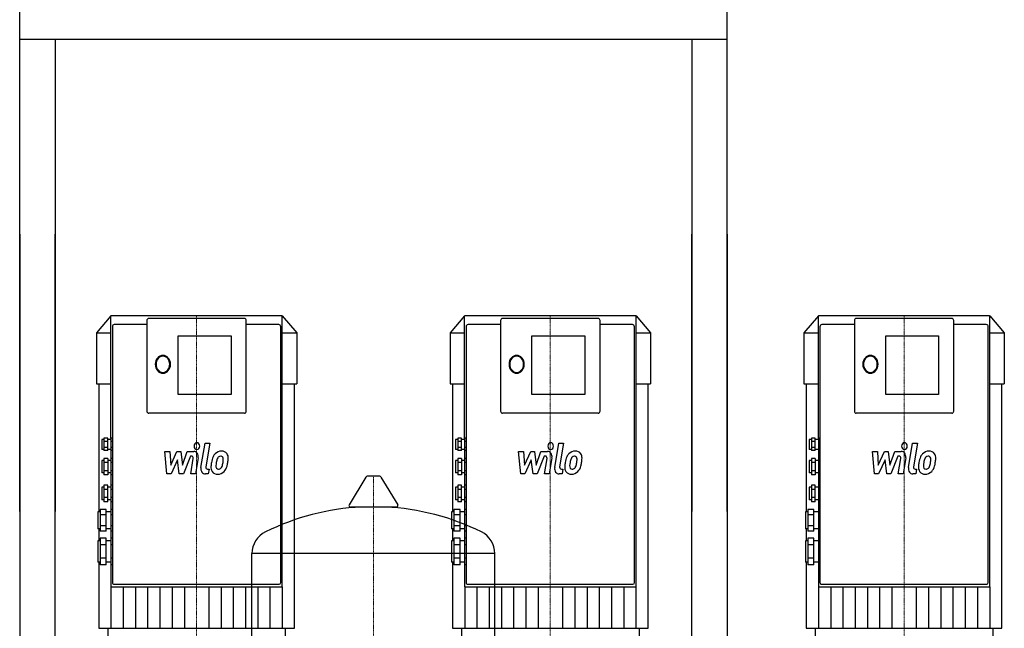
# Model space of a CAD drawing. Extents: x 0 to 1800, y 0 to 1685.
# Drawn here: x 0 to 835, y 586 to 1102 of the extents above; entities that cross this region are included whole.
import ezdxf

# ---------------------------------------------------------------- set-up
doc = ezdxf.new("R2010")
doc.units = 0
doc.linetypes.add('DASHDOT', pattern=[1, 0.5, -0.25, 0, -0.25])
doc.layers.get('0').update_dxf_attribs({"color": 124})
doc.layers.add('CP_AXIS', color=143, linetype='DASHDOT', lineweight=18)
doc.layers.add('CP_DETAL', color=33, linetype='Continuous')

msp = doc.modelspace()

# ---------------------------------------------------------------- linework, layer by layer
at = {"extrusion": (0, 1, 0)}
for p, q in [((0, 685), (0, 1685)), ((600, 685), (600, 1685)), ((600, 1085), (0, 1085)), ((30, 1085), (30, 685)), ((570, 1085), (570, 685)), ((0, 920), (0, 105)), ((30, 105), (30, 920)), ((570, 105), (570, 920)), ((600, 920), (600, 105)), ((77.33, 850.75), (65, 836.38)), ((77.35, 850.75), (77.33, 850.75)), ((222.35, 851), (77.65, 851)), ((107.82, 843.44), (80.25, 843.44)), ((107.82, 846.84), (107.82, 770.15)), ((190.55, 848.73), (109.45, 848.73)), ((192.18, 770.15), (192.18, 846.84)), ((219.75, 843.44), (192.18, 843.44)), ((222.67, 850.75), (222.65, 850.75)), ((222.67, 850.75), (235, 836.38)), ((222.67, 621.45), (222.67, 850.62)), ((377.33, 850.75), (365, 836.38)), ((377.35, 850.75), (377.33, 850.75)), ((522.35, 851), (377.65, 851)), ((407.82, 843.44), (380.25, 843.44)), ((407.82, 846.84), (407.82, 770.15)), ((490.55, 848.73), (409.45, 848.73)), ((492.18, 770.15), (492.18, 846.84)), ((519.75, 843.44), (492.18, 843.44)), ((522.67, 850.75), (522.65, 850.75)), ((522.67, 850.75), (535, 836.38)), ((522.67, 621.45), (522.67, 850.62)), ((677.33, 850.75), (665, 836.38)), ((677.35, 850.75), (677.33, 850.75)), ((822.35, 851), (677.65, 851)), ((707.82, 843.44), (680.25, 843.44)), ((707.82, 846.84), (707.82, 770.15)), ((790.55, 848.73), (709.45, 848.73)), ((792.18, 770.15), (792.18, 846.84)), ((819.75, 843.44), (792.18, 843.44)), ((822.67, 850.75), (822.65, 850.75)), ((822.67, 850.75), (835, 836.38)), ((822.67, 621.45), (822.67, 850.62)), ((65, 836.38), (77.33, 836.38)), ((65, 836.38), (65, 793.27)), ((78.63, 841.55), (78.63, 632.23)), ((221.37, 632.23), (221.37, 841.55)), ((222.67, 836.38), (235, 836.38)), ((235, 836.38), (235, 793.27)), ((365, 836.38), (377.33, 836.38)), ((365, 836.38), (365, 793.27)), ((378.63, 841.55), (378.63, 632.23)), ((521.37, 632.23), (521.37, 841.55)), ((522.67, 836.38), (535, 836.38)), ((535, 836.38), (535, 793.27)), ((665, 836.38), (677.33, 836.38)), ((665, 836.38), (665, 793.27)), ((678.63, 841.55), (678.63, 632.23)), ((821.37, 632.23), (821.37, 841.55)), ((822.67, 836.38), (835, 836.38)), ((835, 836.38), (835, 793.27)), ((134.43, 784.2), (134.43, 833.85)), ((134.43, 833.85), (179.2, 833.85)), ((179.2, 833.85), (179.2, 784.2)), ((434.43, 784.2), (434.43, 833.85)), ((434.43, 833.85), (479.2, 833.85)), ((479.2, 833.85), (479.2, 784.2)), ((734.43, 784.2), (734.43, 833.85)), ((734.43, 833.85), (779.2, 833.85)), ((779.2, 833.85), (779.2, 784.2)), ((65, 793.27), (77.33, 793.27)), ((67.03, 793.27), (67.03, 684.76)), ((222.67, 793.27), (235, 793.27)), ((232.97, 586.04), (232.97, 793.27)), ((365, 793.27), (377.33, 793.27)), ((367.03, 793.27), (367.03, 684.76)), ((522.67, 793.27), (535, 793.27)), ((532.97, 586.04), (532.97, 793.27)), ((665, 793.27), (677.33, 793.27)), ((667.03, 793.27), (667.03, 684.76)), ((822.67, 793.27), (835, 793.27)), ((832.97, 586.04), (832.97, 793.27)), ((179.2, 784.2), (134.43, 784.2)), ((479.2, 784.2), (434.43, 784.2)), ((779.2, 784.2), (734.43, 784.2)), ((190.55, 768.26), (109.45, 768.26)), ((490.55, 768.26), (409.45, 768.26)), ((790.55, 768.26), (709.45, 768.26)), ((69.54, 746.02), (69.54, 737.7)), ((71.49, 746.02), (69.54, 746.02)), ((71.49, 747.1), (71.49, 736.62)), ((74.73, 747.1), (71.49, 747.1)), ((74.73, 744.48), (71.49, 744.48)), ((74.73, 736.62), (74.73, 747.1)), ((77.33, 746.02), (74.73, 746.02)), ((77.33, 747.1), (77.33, 744.48)), ((78.63, 747.1), (77.33, 747.1)), ((77.33, 744.48), (77.33, 739.24)), ((78.63, 744.48), (77.33, 744.48)), ((369.54, 746.02), (369.54, 737.7)), ((371.49, 746.02), (369.54, 746.02)), ((371.49, 747.1), (371.49, 736.62)), ((374.73, 747.1), (371.49, 747.1)), ((374.73, 744.48), (371.49, 744.48)), ((374.73, 736.62), (374.73, 747.1)), ((377.33, 746.02), (374.73, 746.02)), ((377.33, 747.1), (377.33, 744.48)), ((378.63, 747.1), (377.33, 747.1)), ((377.33, 744.48), (377.33, 739.24)), ((378.63, 744.48), (377.33, 744.48)), ((669.54, 746.02), (669.54, 737.7)), ((671.49, 746.02), (669.54, 746.02)), ((671.49, 747.1), (671.49, 736.62)), ((674.73, 747.1), (671.49, 747.1)), ((674.73, 744.48), (671.49, 744.48)), ((674.73, 736.62), (674.73, 747.1)), ((677.33, 746.02), (674.73, 746.02)), ((677.33, 747.1), (677.33, 744.48)), ((678.63, 747.1), (677.33, 747.1)), ((677.33, 744.48), (677.33, 739.24)), ((678.63, 744.48), (677.33, 744.48)), ((71.49, 737.7), (69.54, 737.7)), ((74.73, 739.24), (71.49, 739.24)), ((74.73, 736.62), (71.49, 736.62)), ((77.33, 737.7), (74.73, 737.7)), ((78.63, 739.24), (77.33, 739.24)), ((77.33, 739.24), (77.33, 736.62)), ((77.33, 736.62), (77.33, 729.94)), ((78.63, 736.62), (77.33, 736.62)), ((371.49, 737.7), (369.54, 737.7)), ((374.73, 739.24), (371.49, 739.24)), ((374.73, 736.62), (371.49, 736.62)), ((377.33, 737.7), (374.73, 737.7)), ((378.63, 739.24), (377.33, 739.24)), ((377.33, 739.24), (377.33, 736.62)), ((377.33, 736.62), (377.33, 729.94)), ((378.63, 736.62), (377.33, 736.62)), ((671.49, 737.7), (669.54, 737.7)), ((674.73, 739.24), (671.49, 739.24)), ((674.73, 736.62), (671.49, 736.62)), ((677.33, 737.7), (674.73, 737.7)), ((678.63, 739.24), (677.33, 739.24)), ((677.33, 739.24), (677.33, 736.62)), ((677.33, 736.62), (677.33, 729.94)), ((678.63, 736.62), (677.33, 736.62)), ((69.54, 728.25), (69.54, 717.66)), ((71.49, 728.25), (69.54, 728.25)), ((71.49, 729.94), (71.49, 715.97)), ((74.73, 729.94), (71.49, 729.94)), ((74.73, 729.94), (74.73, 715.97)), ((77.33, 728.25), (74.73, 728.25)), ((77.33, 729.94), (77.33, 726.45)), ((78.63, 729.94), (77.33, 729.94)), ((369.54, 728.25), (369.54, 717.66)), ((371.49, 728.25), (369.54, 728.25)), ((371.49, 729.94), (371.49, 715.97)), ((374.73, 729.94), (371.49, 729.94)), ((374.73, 729.94), (374.73, 715.97)), ((377.33, 728.25), (374.73, 728.25)), ((377.33, 729.94), (377.33, 726.45)), ((378.63, 729.94), (377.33, 729.94)), ((669.54, 728.25), (669.54, 717.66)), ((671.49, 728.25), (669.54, 728.25)), ((671.49, 729.94), (671.49, 715.97)), ((674.73, 729.94), (671.49, 729.94)), ((674.73, 729.94), (674.73, 715.97)), ((677.33, 728.25), (674.73, 728.25)), ((677.33, 729.94), (677.33, 726.45)), ((678.63, 729.94), (677.33, 729.94)), ((74.73, 726.45), (71.49, 726.45)), ((74.73, 719.46), (71.49, 719.46)), ((77.33, 726.45), (77.33, 719.46)), ((78.63, 726.45), (77.33, 726.45)), ((78.63, 719.46), (77.33, 719.46)), ((77.33, 719.46), (77.33, 715.97)), ((374.73, 726.45), (371.49, 726.45)), ((374.73, 719.46), (371.49, 719.46)), ((377.33, 726.45), (377.33, 719.46)), ((378.63, 726.45), (377.33, 726.45)), ((378.63, 719.46), (377.33, 719.46)), ((377.33, 719.46), (377.33, 715.97)), ((674.73, 726.45), (671.49, 726.45)), ((674.73, 719.46), (671.49, 719.46)), ((677.33, 726.45), (677.33, 719.46)), ((678.63, 726.45), (677.33, 726.45)), ((678.63, 719.46), (677.33, 719.46)), ((677.33, 719.46), (677.33, 715.97)), ((71.49, 717.66), (69.54, 717.66)), ((74.73, 715.97), (71.49, 715.97)), ((77.33, 717.66), (74.73, 717.66)), ((77.33, 715.97), (77.33, 707.25)), ((78.63, 715.97), (77.33, 715.97)), ((293.64, 714.24), (279.39, 690.72)), ((305.29, 714.85), (294.71, 714.85)), ((306.36, 714.24), (320.61, 690.72)), ((371.49, 717.66), (369.54, 717.66)), ((374.73, 715.97), (371.49, 715.97)), ((377.33, 717.66), (374.73, 717.66)), ((377.33, 715.97), (377.33, 707.25)), ((378.63, 715.97), (377.33, 715.97)), ((671.49, 717.66), (669.54, 717.66)), ((674.73, 715.97), (671.49, 715.97)), ((677.33, 717.66), (674.73, 717.66)), ((677.33, 715.97), (677.33, 707.25)), ((678.63, 715.97), (677.33, 715.97)), ((69.54, 705.56), (69.54, 694.97)), ((71.49, 705.56), (69.54, 705.56)), ((71.49, 707.25), (71.49, 693.28)), ((74.73, 707.25), (71.49, 707.25)), ((74.73, 703.76), (71.49, 703.76)), ((74.73, 693.28), (74.73, 707.25)), ((77.33, 705.56), (74.73, 705.56)), ((77.33, 707.25), (77.33, 703.76)), ((78.63, 707.25), (77.33, 707.25)), ((77.33, 703.76), (77.33, 696.77)), ((78.63, 703.76), (77.33, 703.76)), ((369.54, 705.56), (369.54, 694.97)), ((371.49, 705.56), (369.54, 705.56)), ((371.49, 707.25), (371.49, 693.28)), ((374.73, 707.25), (371.49, 707.25)), ((374.73, 703.76), (371.49, 703.76)), ((374.73, 693.28), (374.73, 707.25)), ((377.33, 705.56), (374.73, 705.56)), ((377.33, 707.25), (377.33, 703.76)), ((378.63, 707.25), (377.33, 707.25)), ((377.33, 703.76), (377.33, 696.77)), ((378.63, 703.76), (377.33, 703.76)), ((669.54, 705.56), (669.54, 694.97)), ((671.49, 705.56), (669.54, 705.56)), ((671.49, 707.25), (671.49, 693.28)), ((674.73, 707.25), (671.49, 707.25)), ((674.73, 703.76), (671.49, 703.76)), ((674.73, 693.28), (674.73, 707.25)), ((677.33, 705.56), (674.73, 705.56)), ((677.33, 707.25), (677.33, 703.76)), ((678.63, 707.25), (677.33, 707.25)), ((677.33, 703.76), (677.33, 696.77)), ((678.63, 703.76), (677.33, 703.76)), ((71.49, 694.97), (69.54, 694.97)), ((74.73, 696.77), (71.49, 696.77)), ((74.73, 693.28), (71.49, 693.28)), ((77.33, 694.97), (74.73, 694.97)), ((78.63, 696.77), (77.33, 696.77)), ((77.33, 696.77), (77.33, 693.28)), ((77.33, 693.28), (77.33, 686.75)), ((78.63, 693.28), (77.33, 693.28)), ((371.49, 694.97), (369.54, 694.97)), ((374.73, 696.77), (371.49, 696.77)), ((374.73, 693.28), (371.49, 693.28)), ((377.33, 694.97), (374.73, 694.97)), ((378.63, 696.77), (377.33, 696.77)), ((377.33, 696.77), (377.33, 693.28)), ((377.33, 693.28), (377.33, 686.75)), ((378.63, 693.28), (377.33, 693.28)), ((671.49, 694.97), (669.54, 694.97)), ((674.73, 696.77), (671.49, 696.77)), ((674.73, 693.28), (671.49, 693.28)), ((677.33, 694.97), (674.73, 694.97)), ((678.63, 696.77), (677.33, 696.77)), ((677.33, 696.77), (677.33, 693.28)), ((677.33, 693.28), (677.33, 686.75)), ((678.63, 693.28), (677.33, 693.28)), ((66.3, 684.76), (66.3, 670.39)), ((68.24, 684.76), (66.3, 684.76)), ((68.24, 686.75), (68.24, 668.4)), ((73.44, 686.75), (68.24, 686.75)), ((73.44, 668.4), (73.44, 686.75)), ((77.33, 684.76), (73.44, 684.76)), ((77.33, 686.75), (77.33, 682.16)), ((78.63, 686.75), (77.33, 686.75)), ((319.54, 688.82), (280.46, 688.82)), ((366.3, 684.76), (366.3, 670.39)), ((368.24, 684.76), (366.3, 684.76)), ((368.24, 686.75), (368.24, 668.4)), ((373.44, 686.75), (368.24, 686.75)), ((373.44, 668.4), (373.44, 686.75)), ((377.33, 684.76), (373.44, 684.76)), ((377.33, 686.75), (377.33, 682.16)), ((378.63, 686.75), (377.33, 686.75)), ((666.3, 684.76), (666.3, 670.39)), ((668.24, 684.76), (666.3, 684.76)), ((668.24, 686.75), (668.24, 668.4)), ((673.44, 686.75), (668.24, 686.75)), ((673.44, 668.4), (673.44, 686.75)), ((677.33, 684.76), (673.44, 684.76)), ((677.33, 686.75), (677.33, 682.16)), ((678.63, 686.75), (677.33, 686.75)), ((73.44, 682.16), (68.24, 682.16)), ((77.33, 682.16), (77.33, 672.99)), ((78.63, 682.16), (77.33, 682.16)), ((373.44, 682.16), (368.24, 682.16)), ((377.33, 682.16), (377.33, 672.99)), ((378.63, 682.16), (377.33, 682.16)), ((673.44, 682.16), (668.24, 682.16)), ((677.33, 682.16), (677.33, 672.99)), ((678.63, 682.16), (677.33, 682.16)), ((68.24, 670.39), (66.3, 670.39)), ((67.03, 670.39), (67.03, 660.18)), ((73.44, 672.99), (68.24, 672.99)), ((73.44, 668.4), (68.24, 668.4)), ((77.33, 670.39), (73.44, 670.39)), ((78.63, 672.99), (77.33, 672.99)), ((77.33, 672.99), (77.33, 668.4)), ((77.33, 668.4), (77.33, 662.46)), ((78.63, 668.4), (77.33, 668.4)), ((368.24, 670.39), (366.3, 670.39)), ((367.03, 670.39), (367.03, 660.18)), ((373.44, 672.99), (368.24, 672.99)), ((373.44, 668.4), (368.24, 668.4)), ((377.33, 670.39), (373.44, 670.39)), ((378.63, 672.99), (377.33, 672.99)), ((377.33, 672.99), (377.33, 668.4)), ((377.33, 668.4), (377.33, 662.46)), ((378.63, 668.4), (377.33, 668.4)), ((668.24, 670.39), (666.3, 670.39)), ((667.03, 670.39), (667.03, 660.18)), ((673.44, 672.99), (668.24, 672.99)), ((673.44, 668.4), (668.24, 668.4)), ((677.33, 670.39), (673.44, 670.39)), ((678.63, 672.99), (677.33, 672.99)), ((677.33, 672.99), (677.33, 668.4)), ((677.33, 668.4), (677.33, 662.46)), ((678.63, 668.4), (677.33, 668.4)), ((66.3, 660.18), (66.3, 642.03)), ((68.24, 660.18), (66.3, 660.18)), ((68.24, 662.46), (68.24, 639.75)), ((73.44, 662.46), (68.24, 662.46)), ((73.44, 639.75), (73.44, 662.46)), ((77.33, 660.18), (73.44, 660.18)), ((77.33, 662.46), (77.33, 656.78)), ((78.63, 662.46), (77.33, 662.46)), ((366.3, 660.18), (366.3, 642.03)), ((368.24, 660.18), (366.3, 660.18)), ((368.24, 662.46), (368.24, 639.75)), ((373.44, 662.46), (368.24, 662.46)), ((373.44, 639.75), (373.44, 662.46)), ((377.33, 660.18), (373.44, 660.18)), ((377.33, 662.46), (377.33, 656.78)), ((378.63, 662.46), (377.33, 662.46)), ((666.3, 660.18), (666.3, 642.03)), ((668.24, 660.18), (666.3, 660.18)), ((668.24, 662.46), (668.24, 639.75)), ((673.44, 662.46), (668.24, 662.46)), ((673.44, 639.75), (673.44, 662.46)), ((677.33, 660.18), (673.44, 660.18)), ((677.33, 662.46), (677.33, 656.78)), ((678.63, 662.46), (677.33, 662.46)), ((73.44, 656.78), (68.24, 656.78)), ((77.33, 656.78), (77.33, 645.43)), ((78.63, 656.78), (77.33, 656.78)), ((373.44, 656.78), (368.24, 656.78)), ((377.33, 656.78), (377.33, 645.43)), ((378.63, 656.78), (377.33, 656.78)), ((673.44, 656.78), (668.24, 656.78)), ((677.33, 656.78), (677.33, 645.43)), ((678.63, 656.78), (677.33, 656.78)), ((73.44, 645.43), (68.24, 645.43)), ((78.63, 645.43), (77.33, 645.43)), ((77.33, 645.43), (77.33, 639.75)), ((197, 561.07), (197, 649.33)), ((373.44, 645.43), (368.24, 645.43)), ((378.63, 645.43), (377.33, 645.43)), ((377.33, 645.43), (377.33, 639.75)), ((403, 561.07), (403, 649.33)), ((673.44, 645.43), (668.24, 645.43)), ((678.63, 645.43), (677.33, 645.43)), ((677.33, 645.43), (677.33, 639.75)), ((68.24, 642.03), (66.3, 642.03)), ((67.03, 642.03), (67.03, 586.04)), ((73.44, 639.75), (68.24, 639.75)), ((77.33, 642.03), (73.44, 642.03)), ((77.33, 639.75), (77.33, 621.45)), ((78.63, 639.75), (77.33, 639.75)), ((368.24, 642.03), (366.3, 642.03)), ((367.03, 642.03), (367.03, 586.04)), ((373.44, 639.75), (368.24, 639.75)), ((377.33, 642.03), (373.44, 642.03)), ((377.33, 639.75), (377.33, 621.45)), ((378.63, 639.75), (377.33, 639.75)), ((668.24, 642.03), (666.3, 642.03)), ((667.03, 642.03), (667.03, 586.04)), ((673.44, 639.75), (668.24, 639.75)), ((677.33, 642.03), (673.44, 642.03)), ((677.33, 639.75), (677.33, 621.45)), ((678.63, 639.75), (677.33, 639.75)), ((78.63, 632.23), (78.63, 631.87)), ((78.63, 631.87), (78.63, 624.85)), ((221.37, 631.87), (221.37, 632.23)), ((221.37, 624.85), (221.37, 631.87)), ((378.63, 632.23), (378.63, 631.87)), ((378.63, 631.87), (378.63, 624.85)), ((521.37, 631.87), (521.37, 632.23)), ((521.37, 624.85), (521.37, 631.87)), ((678.63, 632.23), (678.63, 631.87)), ((678.63, 631.87), (678.63, 624.85)), ((821.37, 631.87), (821.37, 632.23)), ((821.37, 624.85), (821.37, 631.87)), ((77.65, 621.07), (222.35, 621.07)), ((79.92, 623.34), (220.08, 623.34)), ((377.65, 621.07), (522.35, 621.07)), ((379.92, 623.34), (520.08, 623.34)), ((677.65, 621.07), (822.35, 621.07)), ((679.92, 623.34), (820.08, 623.34)), ((74.73, 586.04), (74.73, 574.69)), ((225.27, 586.04), (225.27, 574.69)), ((374.73, 586.04), (374.73, 574.69)), ((525.27, 586.04), (525.27, 574.69)), ((674.73, 586.04), (674.73, 574.69)), ((825.27, 586.04), (825.27, 574.69))]:
    msp.add_line(p, q, dxfattribs=at)
for p, q in [((77.33, 747.1), (77.33, 850.62)), ((377.33, 747.1), (377.33, 850.62)), ((677.33, 747.1), (677.33, 850.62)), ((403, 649.33), (197, 649.33)), ((67.03, 586.04), (232.97, 586.04)), ((367.03, 586.04), (532.97, 586.04)), ((667.03, 586.04), (832.97, 586.04))]:
    msp.add_line(p, q)
for centre, radius, start, end in [((294.71, 713.6), 1.25, 90, 149.03624), ((305.29, 713.6), 1.25, 30.96376, 90), ((300, 482.07), 207, 92.81622, 116.25451), ((280.46, 690.07), 1.25, 149.03624, 270), ((300, 482.07), 207, 63.74549, 87.18378), ((319.54, 690.07), 1.25, 270, 30.96376), ((217.5, 649.33), 20.5, 116.25451, 180), ((382.5, 649.33), 20.5, 0, 63.74549)]:
    msp.add_arc(centre, radius, start, end)
for centre, major_axis, start_param, end_param in [((77.65, 850.62), (0, 0.378), 0, 1.570796), ((80.25, 841.55), (0, 1.89), 0, 1.570796), ((109.45, 846.84), (0, 1.89), 0, 1.570796), ((190.55, 846.84), (0, 1.89), -1.570796, 0), ((219.75, 841.55), (0, 1.89), -1.570796, 0), ((222.35, 850.62), (0, 0.378), 4.712389, 6.283185), ((377.65, 850.62), (0, 0.378), 0, 1.570796), ((380.25, 841.55), (0, 1.89), 0, 1.570796), ((409.45, 846.84), (0, 1.89), 0, 1.570796), ((490.55, 846.84), (0, 1.89), -1.570796, 0), ((519.75, 841.55), (0, 1.89), -1.570796, 0), ((522.35, 850.62), (0, 0.378), -1.570796, 0), ((677.65, 850.62), (0, 0.378), 0, 1.570796), ((680.25, 841.55), (0, 1.89), 0, 1.570796), ((709.45, 846.84), (0, 1.89), 0, 1.570796), ((790.55, 846.84), (0, 1.89), -1.570796, 0), ((819.75, 841.55), (0, 1.89), -1.570796, 0), ((822.35, 850.62), (0, 0.378), -1.570796, 0), ((121.45, 809.78), (0, 7.56), -1.570796, 4.712389), ((121.45, 809.78), (0, 6.81), 4.712389, 10.995574), ((421.45, 809.78), (0, 7.56), -1.570796, 4.712389), ((421.45, 809.78), (0, 6.81), 4.712389, 10.995574), ((721.45, 809.78), (0, 7.56), -1.570796, 4.712389), ((721.45, 809.78), (0, 6.81), 4.712389, 10.995574), ((109.45, 770.15), (0, 1.89), 1.570796, 3.141593), ((190.55, 770.15), (0, 1.89), 3.141593, 4.712389), ((409.45, 770.15), (0, 1.89), 1.570796, 3.141593), ((490.55, 770.15), (0, 1.89), 3.141593, 4.712389), ((709.45, 770.15), (0, 1.89), 1.570796, 3.141593), ((790.55, 770.15), (0, 1.89), 3.141593, 4.712389), ((77.65, 621.45), (0, 0.378), 1.570796, 3.141593), ((79.92, 624.85), (0, 1.51), 1.570796, 3.141593), ((220.08, 624.85), (0, 1.51), 3.141593, 4.712389), ((222.35, 621.45), (0, 0.378), 3.141593, 4.712389), ((377.65, 621.45), (0, 0.378), 1.570796, 3.141593), ((379.92, 624.85), (0, 1.51), 1.570796, 3.141593), ((520.08, 624.85), (0, 1.51), 3.141593, 4.712389), ((522.35, 621.45), (0, 0.378), 3.141593, 4.712389), ((677.65, 621.45), (0, 0.378), 1.570796, 3.141593), ((679.92, 624.85), (0, 1.51), 1.570796, 3.141593), ((820.08, 624.85), (0, 1.51), 3.141593, 4.712389), ((822.35, 621.45), (0, 0.378), 3.141593, 4.712389)]:
    msp.add_ellipse(centre, major_axis=major_axis, ratio=0.85789, start_param=start_param, end_param=end_param)
at = {"layer": 'CP_AXIS'}
for p, q in [((150, 552), (150, 851)), ((450, 552), (450, 851)), ((750, 552), (750, 851)), ((300, 264.85), (300, 714.85))]:
    msp.add_line(p, q, dxfattribs=at)
at = {"layer": 'CP_DETAL'}
for p, q in [((123.13, 735.99), (127.36, 735.99)), ((124.86, 716.85), (123.13, 735.99)), ((127.36, 735.99), (128.04, 724.16)), ((128.04, 724.16), (133.35, 735.99)), ((133.35, 735.99), (136.55, 735.99)), ((136.55, 735.99), (137.95, 724.16)), ((137.95, 724.16), (142.05, 735.99)), ((142.05, 735.99), (147.56, 736.01)), ((153.7, 722.25), (157.16, 743.01)), ((157.16, 743.01), (161.25, 743.01)), ((161.25, 743.01), (157.9, 722.92)), ((423.13, 735.99), (427.36, 735.99)), ((424.86, 716.85), (423.13, 735.99)), ((427.36, 735.99), (428.04, 724.16)), ((428.04, 724.16), (433.35, 735.99)), ((433.35, 735.99), (436.55, 735.99)), ((436.55, 735.99), (437.95, 724.16)), ((437.95, 724.16), (442.05, 735.99)), ((442.05, 735.99), (447.56, 736.01)), ((453.7, 722.25), (457.16, 743.01)), ((457.16, 743.01), (461.25, 743.01)), ((461.25, 743.01), (457.9, 722.92)), ((723.13, 735.99), (727.36, 735.99)), ((724.86, 716.85), (723.13, 735.99)), ((727.36, 735.99), (728.04, 724.16)), ((728.04, 724.16), (733.35, 735.99)), ((733.35, 735.99), (736.55, 735.99)), ((736.55, 735.99), (737.95, 724.16)), ((737.95, 724.16), (742.05, 735.99)), ((742.05, 735.99), (747.56, 736.01)), ((753.7, 722.25), (757.16, 743.01)), ((757.16, 743.01), (761.25, 743.01)), ((761.25, 743.01), (757.9, 722.92)), ((133.88, 728.86), (128.44, 716.85)), ((135.31, 716.85), (133.88, 728.86)), ((144.79, 731.95), (138.9, 716.85)), ((145.75, 731.96), (144.79, 731.95)), ((145.03, 716.84), (147.19, 729.93)), ((151.39, 730.61), (149.12, 716.84)), ((433.88, 728.86), (428.44, 716.85)), ((435.31, 716.85), (433.88, 728.86)), ((444.79, 731.95), (438.9, 716.85)), ((445.75, 731.96), (444.79, 731.95)), ((445.03, 716.84), (447.19, 729.93)), ((451.39, 730.61), (449.12, 716.84)), ((733.88, 728.86), (728.44, 716.85)), ((735.31, 716.85), (733.88, 728.86)), ((744.79, 731.95), (738.9, 716.85)), ((745.75, 731.96), (744.79, 731.95)), ((745.03, 716.84), (747.19, 729.93)), ((751.39, 730.61), (749.12, 716.84)), ((159.34, 720.89), (160.59, 720.89)), ((160.59, 720.89), (159.92, 716.85)), ((459.34, 720.89), (460.59, 720.89)), ((460.59, 720.89), (459.92, 716.85)), ((759.34, 720.89), (760.59, 720.89)), ((760.59, 720.89), (759.92, 716.85)), ((128.44, 716.85), (124.86, 716.85)), ((138.9, 716.85), (135.31, 716.85)), ((149.12, 716.84), (145.03, 716.84)), ((159.92, 716.85), (157.52, 716.85)), ((428.44, 716.85), (424.86, 716.85)), ((438.9, 716.85), (435.31, 716.85)), ((449.12, 716.84), (445.03, 716.84)), ((459.92, 716.85), (457.52, 716.85)), ((728.44, 716.85), (724.86, 716.85)), ((738.9, 716.85), (735.31, 716.85)), ((749.12, 716.84), (745.03, 716.84)), ((759.92, 716.85), (757.52, 716.85)), ((77.4, 621.21), (77.4, 586.04)), ((87.77, 621.07), (87.77, 586.04)), ((98.15, 621.21), (98.15, 586.04)), ((108.52, 621.07), (108.52, 586.04)), ((118.89, 621.21), (118.89, 586.04)), ((129.26, 621.07), (129.26, 586.04)), ((139.63, 621.21), (139.63, 586.04)), ((160.37, 621.21), (160.37, 586.04)), ((170.74, 621.07), (170.74, 586.04)), ((181.11, 621.21), (181.11, 586.04)), ((191.48, 621.07), (191.48, 586.04)), ((201.85, 621.21), (201.85, 586.04)), ((212.23, 621.07), (212.23, 586.04)), ((222.6, 621.21), (222.6, 586.04)), ((377.4, 621.21), (377.4, 586.04)), ((387.77, 621.07), (387.77, 586.04)), ((398.15, 621.21), (398.15, 586.04)), ((408.52, 621.07), (408.52, 586.04)), ((418.89, 621.21), (418.89, 586.04)), ((429.26, 621.07), (429.26, 586.04)), ((439.63, 621.21), (439.63, 586.04)), ((460.37, 621.21), (460.37, 586.04)), ((470.74, 621.07), (470.74, 586.04)), ((481.11, 621.21), (481.11, 586.04)), ((491.48, 621.07), (491.48, 586.04)), ((501.85, 621.21), (501.85, 586.04)), ((512.23, 621.07), (512.23, 586.04)), ((522.6, 621.21), (522.6, 586.04)), ((677.4, 621.21), (677.4, 586.04)), ((687.77, 621.07), (687.77, 586.04)), ((698.15, 621.21), (698.15, 586.04)), ((708.52, 621.07), (708.52, 586.04)), ((718.89, 621.21), (718.89, 586.04)), ((729.26, 621.07), (729.26, 586.04)), ((739.63, 621.21), (739.63, 586.04)), ((760.37, 621.21), (760.37, 586.04)), ((770.74, 621.07), (770.74, 586.04)), ((781.11, 621.21), (781.11, 586.04)), ((791.48, 621.07), (791.48, 586.04)), ((801.85, 621.21), (801.85, 586.04)), ((812.23, 621.07), (812.23, 586.04)), ((822.6, 621.21), (822.6, 586.04))]:
    msp.add_line(p, q, dxfattribs=at)
for centre, major_axis, start_param, end_param in [((150.28, 740.49), (0, 2.84), 4.712389, 10.995574), ((450.28, 740.49), (0, 2.84), 4.712389, 10.995574), ((750.28, 740.49), (0, 2.84), 4.712389, 10.995574), ((147.57, 731.47), (0, 4.54), 4.522956, 6.2851), ((171.07, 726.71), (0, 9.5), -0.011717, 0.719047), ((171.54, 729.64), (0, 6.59), -0.875064, 0.066109), ((447.57, 731.47), (0, 4.54), 4.522956, 6.2851), ((471.07, 726.71), (0, 9.5), -0.011717, 0.719047), ((471.54, 729.64), (0, 6.59), -0.875064, 0.066109), ((747.57, 731.47), (0, 4.54), 4.522956, 6.2851), ((771.07, 726.71), (0, 9.5), -0.011717, 0.719047), ((771.54, 729.64), (0, 6.59), -0.875064, 0.066109), ((145.75, 730.25), (0, 1.7), 4.522641, 6.283816), ((176.81, 723.84), (0, 16.77), 1.101504, 1.415012), ((170.67, 727.08), (0, 8.92), 0.706747, 1.06229), ((188.62, 721.56), (0, 26.01), 1.309179, 1.382067), ((171.39, 727.26), (0, 5.15), 0.738667, 1.370862), ((170.38, 728.4), (0, 3.52), -0.022787, 0.708547), ((170.51, 728.71), (0, 3.21), -0.360166, 0.022399), ((170.82, 729.74), (0, 2.11), -0.892005, -0.373104), ((170.24, 729.39), (0, 2.86), 4.685781, 5.339539), ((157.06, 729.8), (0, 18.23), 4.526967, 4.68585), ((171.9, 730.38), (0, 5.8), 4.663826, 5.356723), ((160.35, 730.51), (0, 19.26), 4.49919, 4.690723), ((445.75, 730.25), (0, 1.7), 4.522641, 6.283816), ((476.81, 723.84), (0, 16.77), 1.101504, 1.415012), ((470.67, 727.08), (0, 8.92), 0.706747, 1.06229), ((488.62, 721.56), (0, 26.01), 1.309179, 1.382067), ((471.39, 727.26), (0, 5.15), 0.738667, 1.370862), ((470.38, 728.4), (0, 3.52), -0.022787, 0.708547), ((470.51, 728.71), (0, 3.21), -0.360166, 0.022399), ((470.82, 729.74), (0, 2.11), -0.892005, -0.373104), ((470.24, 729.39), (0, 2.86), 4.685781, 5.339539), ((457.06, 729.8), (0, 18.23), 4.526967, 4.68585), ((471.9, 730.38), (0, 5.8), 4.663826, 5.356723), ((460.35, 730.51), (0, 19.26), 4.49919, 4.690723), ((745.75, 730.25), (0, 1.7), 4.522641, 6.283816), ((776.81, 723.84), (0, 16.77), 1.101504, 1.415012), ((770.67, 727.08), (0, 8.92), 0.706747, 1.06229), ((788.62, 721.56), (0, 26.01), 1.309179, 1.382067), ((771.39, 727.26), (0, 5.15), 0.738667, 1.370862), ((770.38, 728.4), (0, 3.52), -0.022787, 0.708547), ((770.51, 728.71), (0, 3.21), -0.360166, 0.022399), ((770.82, 729.74), (0, 2.11), -0.892005, -0.373104), ((770.24, 729.39), (0, 2.86), 4.685781, 5.339539), ((757.06, 729.8), (0, 18.23), 4.526967, 4.68585), ((771.9, 730.38), (0, 5.8), 4.663826, 5.356723), ((760.35, 730.51), (0, 19.26), 4.49919, 4.690723), ((157.52, 721.39), (0, 4.54), 1.378883, 3.141593), ((159.34, 722.59), (0, 1.7), 1.378882, 3.141593), ((167.3, 722.54), (0, 5.95), 1.456354, 2.212906), ((181.69, 721.84), (0, 22.73), 1.367174, 1.510161), ((167.49, 723.03), (0, 6.42), 2.253527, 3.215613), ((168.95, 723.52), (0, 2.99), 1.449752, 2.193395), ((180.53, 722.97), (0, 16.5), 1.358757, 1.515497), ((168.44, 723.33), (0, 2.41), 2.273362, 3.224246), ((167.95, 726.38), (0, 9.75), 3.135899, 3.850877), ((168.09, 729.35), (0, 8.45), 3.214627, 3.355049), ((168.73, 724.46), (0, 3.52), 3.442438, 3.844582), ((168.24, 725.03), (0, 4.32), 3.859587, 4.272849), ((160.26, 728.93), (0, 14.41), 4.302764, 4.538961), ((168.06, 726.14), (0, 9.49), 3.857217, 4.434154), ((152.79, 731.73), (0, 28.14), 4.416789, 4.523205), ((457.52, 721.39), (0, 4.54), 1.378883, 3.141593), ((459.34, 722.59), (0, 1.7), 1.378882, 3.141593), ((467.3, 722.54), (0, 5.95), 1.456354, 2.212906), ((481.69, 721.84), (0, 22.73), 1.367174, 1.510161), ((467.49, 723.03), (0, 6.42), 2.253527, 3.215613), ((468.95, 723.52), (0, 2.99), 1.449752, 2.193395), ((480.53, 722.97), (0, 16.5), 1.358757, 1.515497), ((468.44, 723.33), (0, 2.41), 2.273362, 3.224246), ((467.95, 726.38), (0, 9.75), 3.135899, 3.850877), ((468.09, 729.35), (0, 8.45), 3.214627, 3.355049), ((468.73, 724.46), (0, 3.52), 3.442438, 3.844582), ((468.24, 725.03), (0, 4.32), 3.859587, 4.272849), ((460.26, 728.93), (0, 14.41), 4.302764, 4.538961), ((468.06, 726.14), (0, 9.49), 3.857217, 4.434154), ((452.79, 731.73), (0, 28.14), 4.416789, 4.523205), ((757.52, 721.39), (0, 4.54), 1.378883, 3.141593), ((759.34, 722.59), (0, 1.7), 1.378882, 3.141593), ((767.3, 722.54), (0, 5.95), 1.456354, 2.212906), ((781.69, 721.84), (0, 22.73), 1.367174, 1.510161), ((767.49, 723.03), (0, 6.42), 2.253527, 3.215613), ((768.95, 723.52), (0, 2.99), 1.449752, 2.193395), ((780.53, 722.97), (0, 16.5), 1.358757, 1.515497), ((768.44, 723.33), (0, 2.41), 2.273362, 3.224246), ((767.95, 726.38), (0, 9.75), 3.135899, 3.850877), ((768.09, 729.35), (0, 8.45), 3.214627, 3.355049), ((768.73, 724.46), (0, 3.52), 3.442438, 3.844582), ((768.24, 725.03), (0, 4.32), 3.859587, 4.272849), ((760.26, 728.93), (0, 14.41), 4.302764, 4.538961), ((768.06, 726.14), (0, 9.49), 3.857217, 4.434154), ((752.79, 731.73), (0, 28.14), 4.416789, 4.523205)]:
    msp.add_ellipse(centre, major_axis=major_axis, ratio=0.85789, start_param=start_param, end_param=end_param, dxfattribs=at)

doc.saveas('drawing.dxf')
